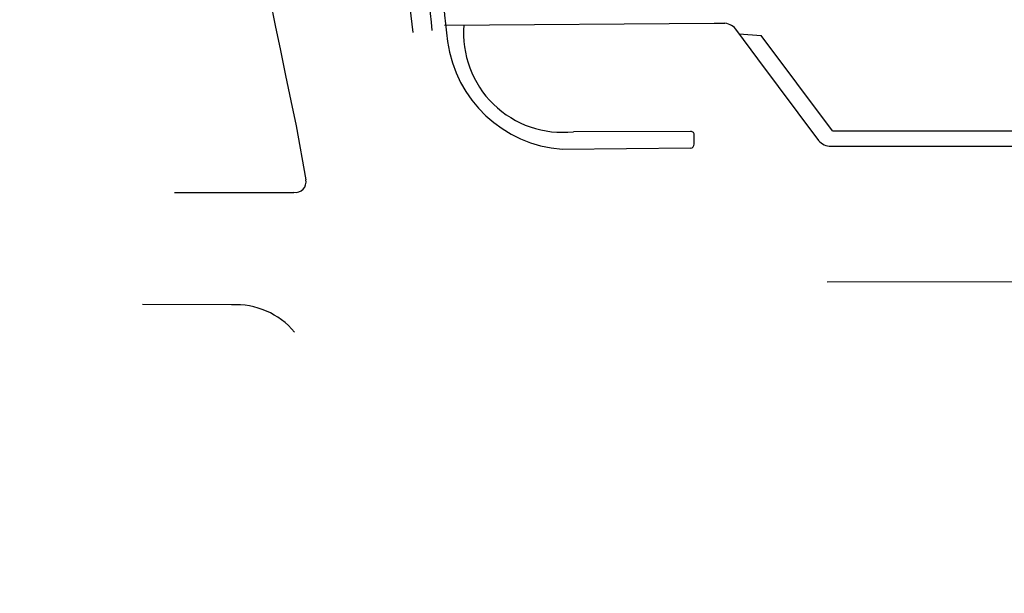
# Model space of a CAD drawing. Units: millimetres. Extents: x -498 to 3482, y 983 to 1639.
# Drawn here: x 375 to 503, y 1156 to 1230 of the extents above; entities that cross this region are included whole.
import ezdxf

# ---------------------------------------------------------------- set-up
doc = ezdxf.new("R2010")
doc.units = ezdxf.units.MM
doc.layers.add('SDF_PLANIVOLUMETRICO', color=9, linetype='Continuous')

msp = doc.modelspace()

# ---------------------------------------------------------------- linework, layer by layer
at = {"layer": 'SDF_PLANIVOLUMETRICO', "ltscale": 0.1}
for p, q in [((430.21, 1229.55), (465.06, 1229.79)), ((480.37, 1215.86), (471.16, 1228.21)), ((478.59, 1214.64), (470.74, 1225.17)), ((462.03, 1215.8), (446.87, 1215.76)), ((462.48, 1214.13), (462.5, 1215.27)), ((480.37, 1215.86), (577.49, 1215.88)), ((462.04, 1213.63), (445.41, 1213.48)), ((480.19, 1213.89), (696.46, 1213.94))]:
    msp.add_line(p, q, dxfattribs=at)
at = {"layer": 'SDF_PLANIVOLUMETRICO'}
for p, q in [((465.06, 1229.79), (466.46, 1229.77)), ((470.74, 1225.17), (467.99, 1228.85)), ((468.31, 1228.41), (471.16, 1228.21)), ((411.03, 1216.52), (412.28, 1209.55)), ((395.26, 1207.9), (410.72, 1207.92)), ((395.26, 1207.9), (410.72, 1207.92)), ((402.67, 1193.37), (391.16, 1193.42))]:
    msp.add_line(p, q, dxfattribs=at)
at = {"layer": 'SDF_PLANIVOLUMETRICO', "ltscale": 5}
msp.add_lwpolyline([(375.26, 1459.79, -0.038627), (376.56, 1457.69, 0.102816), (386.83, 1445.06, -0.256645), (394.07, 1427.21, 0.06735), (411.03, 1216.52)], format="xyb", dxfattribs=at)
at = {"layer": 'SDF_PLANIVOLUMETRICO'}
msp.add_lwpolyline([(782.83, 1156.09), (782.8, 1193.63), (782.72, 1194.52), (782.39, 1195.24), (781.88, 1195.91), (781.36, 1196.28), (780.7, 1196.44), (779.71, 1196.54), (479.67, 1196.3)], dxfattribs=at)
at = {"layer": 'SDF_PLANIVOLUMETRICO', "ltscale": 0.1}
for centre, radius, start, end in [((31838.11, 4666.55), 31599.6, 186.182469, 186.246047), ((31838.11, 4666.55), 31597.1, 186.182469, 186.246047), ((31838.11, 4666.55), 31595.25, 186.182422, 186.249004), ((445.47, 1228.49), 12.81, 175.1918, 276.2549), ((446.62, 1229.62), 16.18, 187.8315, 265.6922), ((462.03, 1215.33), 0.476, 352.6255, 89.7964), ((480.35, 1215.88), 0.0192, 223.525, 273.4649), ((461.95, 1214.15), 0.53, 279.7737, 358.4559), ((480.16, 1215.92), 2.03, 219.1288, 270.817)]:
    msp.add_arc(centre, radius, start, end, dxfattribs=at)
at = {"layer": 'SDF_PLANIVOLUMETRICO'}
for centre, radius, start, end in [((466.28, 1227.74), 2.04, 33.0226, 84.9238), ((410.91, 1209.3), 1.39, 262.041, 10.7389), ((410.91, 1209.3), 1.39, 262.041, 10.7389), ((403.24, 1183.52), 9.87, 39.9146, 93.2986)]:
    msp.add_arc(centre, radius, start, end, dxfattribs=at)

doc.saveas('drawing.dxf')
